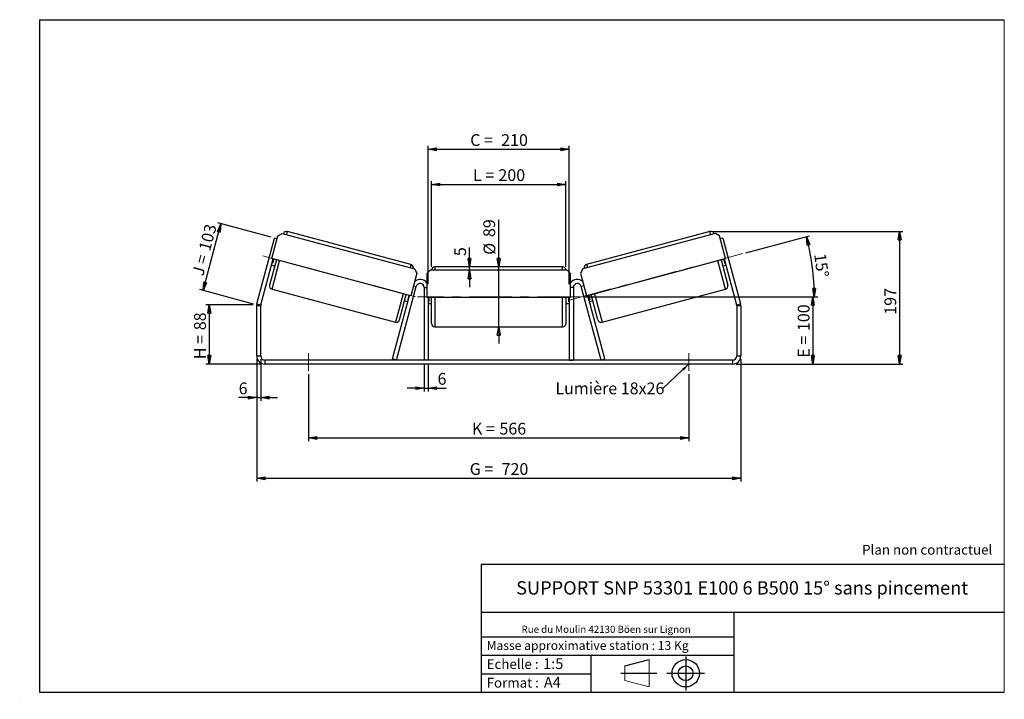
# Model space of a CAD drawing. Units: millimetres. Extents: x -1 to 292, y 3 to 205.
import ezdxf

# ---------------------------------------------------------------- set-up
doc = ezdxf.new("R2010")
doc.units = ezdxf.units.MM
doc.header["$PDSIZE"] = -1
doc.linetypes.add('CENTERX2', pattern=[20.32, 12.7, -2.54, 2.54, -2.54])
doc.layers.add('SLD-0', color=7, linetype='Continuous')
doc.styles.add('SLDTEXTSTYLE0', font='TXT', dxfattribs={"width": 0.75})
doc.styles.add('SLDTEXTSTYLE2', font='TXT', dxfattribs={"width": 0.666667})
doc.dimstyles.new('SLDDIMSTYLE0', dxfattribs={"dimtxt": 3.501, "dimasz": 2.5, "dimexe": 0, "dimexo": 0.0625, "dimgap": 0.87525, "dimtad": 1, "dimdec": 0, "dimlfac": 5, "dimrnd": 1e-09, "dimzin": 12, "dimdsep": 46, "dimtxsty": 'SLDTEXTSTYLE0', "dimblk1": 'CLOSED', "dimblk2": 'CLOSED', "dimsah": 1, "dimcen": 0.09, "dimadec": 0, "dimazin": 3, "dimtfac": 1, "dimtofl": 0, "dimtmove": 0, "dimatfit": 3, "dimldrblk": 'CLOSED', "dimfxl": 0, "dimfrac": 2, "dimtolj": 1, "dimtzin": 12, "dimarcsym": 0})
doc.dimstyles.new('SLDDIMSTYLE1', dxfattribs={"dimtxt": 3.501, "dimasz": 2.5, "dimexe": 0, "dimexo": 0.0625, "dimgap": 0.87525, "dimtad": 1, "dimdec": 0, "dimlfac": 5, "dimrnd": 1e-09, "dimzin": 12, "dimdsep": 46, "dimtxsty": 'SLDTEXTSTYLE0', "dimblk1": 'CLOSED', "dimblk2": 'CLOSED', "dimsah": 1, "dimcen": 0.09, "dimadec": 0, "dimazin": 3, "dimtfac": 1, "dimtmove": 0, "dimatfit": 0, "dimldrblk": 'CLOSED', "dimfxl": 0, "dimfrac": 2, "dimtolj": 1, "dimtzin": 12, "dimarcsym": 0})
doc.dimstyles.new('SLDDIMSTYLE2', dxfattribs={"dimtxt": 3.501, "dimasz": 2.5, "dimexe": 0, "dimexo": 0.0625, "dimgap": 0.87525, "dimtad": 1, "dimdec": 4, "dimlfac": 5, "dimzin": 12, "dimdsep": 46, "dimtxsty": 'SLDTEXTSTYLE0', "dimblk1": 'CLOSED', "dimblk2": 'CLOSED', "dimsah": 1, "dimcen": 0.09, "dimadec": 0, "dimazin": 3, "dimtfac": 1, "dimtofl": 0, "dimtmove": 0, "dimatfit": 3, "dimldrblk": 'CLOSED', "dimfxl": 0, "dimfrac": 2, "dimtolj": 1, "dimtzin": 12, "dimarcsym": 0})
doc.dimstyles.new('SLDDIMSTYLE3', dxfattribs={"dimtxt": 0.18, "dimasz": 2.5, "dimexe": 0, "dimexo": 0.0625, "dimgap": 0, "dimtad": 0, "dimtih": 1, "dimtoh": 1, "dimdec": 0, "dimrnd": 1e-09, "dimzin": 0, "dimdsep": 46, "dimtxsty": 'Standard', "dimsah": 1, "dimcen": 0.09, "dimadec": 0, "dimazin": 0, "dimtfac": 2.5, "dimtdec": 0, "dimtofl": 0, "dimtmove": 0, "dimatfit": 3, "dimfxl": 0, "dimfrac": 2, "dimtolj": 1, "dimtzin": 0, "dimarcsym": 0})

# ---------------------------------------------------------------- blocks, each defined once
blk = doc.blocks.new('Bloc1')
at = {"color": 7, "linetype": 'Continuous', "lineweight": 0}
blk.add_point((27.17, 41.63), dxfattribs=at)
at = {"layer": 'SLD-0'}
for p, q in [((9.1, 43.82), (16.35, 45.7)), ((27.17, 46.64), (27.17, 36.52)), ((7.87, 41.63), (18.56, 41.63)), ((21.6, 41.63), (32.77, 41.63))]:
    blk.add_line(p, q, dxfattribs=at)
at = {"layer": 'SLD-0', "color": 7, "linetype": 'Continuous', "lineweight": 18}
for p, q in [((16.35, 45.7), (16.35, 37.56)), ((9.1, 39.44), (9.1, 43.82)), ((9.1, 39.44), (16.35, 37.56))]:
    blk.add_line(p, q, dxfattribs=at)
at = {"layer": 'SLD-0'}
for radius in [4.07, 2.19]:
    blk.add_circle((27.17, 41.63), radius, dxfattribs=at)
blk = doc.blocks.new('SW_NOTE_0')
at = {"color": 0, "linetype": 'Continuous', "lineweight": 0, "insert": (28.37, -0.09), "char_height": 2.1167, "attachment_point": 2, "style": 'SLDTEXTSTYLE0'}
blk.add_mtext('Rue du Moulin 42130 Böen sur Lignon', dxfattribs=at)
blk = doc.blocks.new('_Closed')
at = {"color": 0, "linetype": 'ByBlock', "lineweight": -2}
for p, q in [((-1, 0.166667), (0, 0)), ((-1, 0.166667), (-1, -0.166667)), ((0, 0), (-1, -0.166667)), ((0, 0), (-1, 0))]:
    blk.add_line(p, q, dxfattribs=at)
blk = doc.blocks.new('_D')
at = {"layer": 'SLD-0'}
for p, q in [((68.6, 120.12), (54.5, 120.12)), ((55.5, 120.12), (55.5, 102.52)), ((71, 102.52), (54.5, 102.52))]:
    blk.add_line(p, q, dxfattribs=at)
at = {"layer": 'SLD-0', "xscale": 2.5, "yscale": 2.5}
for p, rotation in [((55.5, 120.12), 90.0000000000004), ((55.5, 102.52), 270.0000000000004)]:
    blk.add_blockref('_Closed', p, dxfattribs=dict(at, rotation=rotation))
at = {"layer": 'SLD-0', "char_height": 3.501, "attachment_point": 1, "rotation": 90}
for s, insert, style in [('88', (50.99, 112.59), 'SLDTEXTSTYLE0'), ('H =', (50.99, 103.98), 'SLDTEXTSTYLE2')]:
    blk.add_mtext(s, dxfattribs=dict(at, insert=insert, style=style))
blk = doc.blocks.new('_D_1')
at = {"layer": 'SLD-0'}
for p, q in [((53.66, 124.4), (58.98, 144.27)), ((73.96, 140.26), (58.02, 144.53)), ((68.64, 120.38), (52.69, 124.66))]:
    blk.add_line(p, q, dxfattribs=at)
at = {"layer": 'SLD-0', "xscale": 2.5, "yscale": 2.5}
for p, rotation in [((58.98, 144.27), 75.00000000000158), ((53.66, 124.4), 255.0000000000016)]:
    blk.add_blockref('_Closed', p, dxfattribs=dict(at, rotation=rotation))
at = {"layer": 'SLD-0', "char_height": 3.501, "attachment_point": 1, "rotation": 75}
for s, insert, style in [('103', (52.31, 136.8), 'SLDTEXTSTYLE0'), ('J =', (50.32, 129.39), 'SLDTEXTSTYLE2')]:
    blk.add_mtext(s, dxfattribs=dict(at, insert=insert, style=style))
blk = doc.blocks.new('_D_2')
at = {"layer": 'SLD-0', "color": 7}
for p, q in [((205.43, 141.97), (261.86, 141.97)), ((260.86, 141.97), (260.86, 102.52)), ((212.2, 102.52), (261.86, 102.52))]:
    blk.add_line(p, q, dxfattribs=at)
at = {"layer": 'SLD-0', "color": 7, "xscale": 2.5, "yscale": 2.5}
for p, rotation in [((260.86, 141.97), 90.0000000000004), ((260.86, 102.52), 270.0000000000004)]:
    blk.add_blockref('_Closed', p, dxfattribs=dict(at, rotation=rotation))
at = {"layer": 'SLD-0', "color": 7, "insert": (256.35, 117.19), "char_height": 3.501, "attachment_point": 1, "rotation": 90, "style": 'SLDTEXTSTYLE0'}
blk.add_mtext('197', dxfattribs=at)
blk = doc.blocks.new('_D_3')
at = {"layer": 'SLD-0', "color": 7}
for p, q in [((69.6, 103.92), (69.6, 67.52)), ((213.6, 103.92), (213.6, 67.52)), ((69.6, 68.52), (213.6, 68.52))]:
    blk.add_line(p, q, dxfattribs=at)
at = {"layer": 'SLD-0', "color": 7, "xscale": 2.5, "yscale": 2.5, "rotation": 180.0000000000004}
blk.add_blockref('_Closed', (69.6, 68.52, 1.65), dxfattribs=at)
at = {"layer": 'SLD-0', "color": 7, "xscale": 2.5, "yscale": 2.5}
blk.add_blockref('_Closed', (213.6, 68.52, 1.65), dxfattribs=at)
at = {"layer": 'SLD-0', "color": 7, "char_height": 3.501, "attachment_point": 1}
for s, insert, style in [('G =', (132.98, 73.03), 'SLDTEXTSTYLE2'), ('720', (142.46, 73.03), 'SLDTEXTSTYLE0')]:
    blk.add_mtext(s, dxfattribs=dict(at, insert=insert, style=style))
blk = doc.blocks.new('_D_4')
at = {"layer": 'SLD-0', "color": 7}
for p, q in [((85, 99.52), (85, 79.52)), ((198.2, 99.52), (198.2, 79.52)), ((85, 80.52), (198.2, 80.52))]:
    blk.add_line(p, q, dxfattribs=at)
at = {"layer": 'SLD-0', "color": 7, "xscale": 2.5, "yscale": 2.5, "rotation": 180.0000000000004}
blk.add_blockref('_Closed', (85, 80.52, 1.65), dxfattribs=at)
at = {"layer": 'SLD-0', "color": 7, "xscale": 2.5, "yscale": 2.5}
blk.add_blockref('_Closed', (198.2, 80.52, 1.65), dxfattribs=at)
at = {"layer": 'SLD-0', "color": 7, "char_height": 3.501, "attachment_point": 1}
for s, insert, style in [('K =', (133.63, 85.03), 'SLDTEXTSTYLE2'), ('566', (141.81, 85.03), 'SLDTEXTSTYLE0')]:
    blk.add_mtext(s, dxfattribs=dict(at, insert=insert, style=style))
blk = doc.blocks.new('_D_5')
at = {"layer": 'SLD-0', "color": 7}
for p, q in [((119.4, 102.72), (119.4, 94.35)), ((120.6, 102.72), (120.6, 94.35)), ((119.4, 95.35), (114.4, 95.35)), ((119.4, 95.35), (120.6, 95.35)), ((120.6, 95.35), (126, 95.35))]:
    blk.add_line(p, q, dxfattribs=at)
at = {"layer": 'SLD-0', "color": 7, "xscale": 2.5, "yscale": 2.5}
blk.add_blockref('_Closed', (119.4, 95.35, 1.65), dxfattribs=at)
at = {"layer": 'SLD-0', "color": 7, "xscale": 2.5, "yscale": 2.5, "rotation": 180.0000000000004}
blk.add_blockref('_Closed', (120.6, 95.35, 1.65), dxfattribs=at)
at = {"layer": 'SLD-0', "color": 7, "insert": (123.41, 99.86), "char_height": 3.5, "attachment_point": 1, "style": 'SLDTEXTSTYLE0'}
blk.add_mtext('6', dxfattribs=at)
blk = doc.blocks.new('_D_6')
at = {"layer": 'SLD-0', "color": 7}
for p, q in [((141.6, 131.42), (141.6, 145.48)), ((141.6, 113.62), (141.6, 131.42)), ((141.6, 113.62), (141.6, 108.62))]:
    blk.add_line(p, q, dxfattribs=at)
at = {"layer": 'SLD-0', "color": 7, "xscale": 2.5, "yscale": 2.5}
for p, rotation in [((141.6, 131.42, 1.65), 270.0000000000004), ((141.6, 113.62, 1.65), 90.0000000000004)]:
    blk.add_blockref('_Closed', p, dxfattribs=dict(at, rotation=rotation))
at = {"layer": 'SLD-0', "color": 7, "char_height": 3.501, "attachment_point": 1, "rotation": 90, "style": 'SLDTEXTSTYLE0'}
for s, insert in [('89', (137.03, 140.31)), ('%%c', (137.09, 135.03))]:
    blk.add_mtext(s, dxfattribs=dict(at, insert=insert))
blk = doc.blocks.new('_D_7')
at = {"layer": 'SLD-0', "color": 7}
for p, q in [((121.6, 131.42), (121.6, 156.97)), ((121.6, 155.97), (161.6, 155.97)), ((161.6, 131.42), (161.6, 156.97))]:
    blk.add_line(p, q, dxfattribs=at)
at = {"layer": 'SLD-0', "color": 7, "xscale": 2.5, "yscale": 2.5, "rotation": 180.0000000000004}
blk.add_blockref('_Closed', (121.6, 155.97, 1.65), dxfattribs=at)
at = {"layer": 'SLD-0', "color": 7, "xscale": 2.5, "yscale": 2.5}
blk.add_blockref('_Closed', (161.6, 155.97, 1.65), dxfattribs=at)
at = {"layer": 'SLD-0', "color": 7, "char_height": 3.501, "attachment_point": 1}
for s, insert, style in [('L =', (133.94, 160.49), 'SLDTEXTSTYLE2'), ('200', (141.51, 160.49), 'SLDTEXTSTYLE0')]:
    blk.add_mtext(s, dxfattribs=dict(at, insert=insert, style=style))
blk = doc.blocks.new('_D_8')
at = {"layer": 'SLD-0', "color": 7}
for p, q in [((120.6, 126.32), (120.6, 167.42)), ((162.6, 126.32), (162.6, 167.42)), ((120.6, 166.42), (162.6, 166.42))]:
    blk.add_line(p, q, dxfattribs=at)
at = {"layer": 'SLD-0', "color": 7, "xscale": 2.5, "yscale": 2.5, "rotation": 180.0000000000004}
blk.add_blockref('_Closed', (120.6, 166.42, 1.65), dxfattribs=at)
at = {"layer": 'SLD-0', "color": 7, "xscale": 2.5, "yscale": 2.5}
blk.add_blockref('_Closed', (162.6, 166.42, 1.65), dxfattribs=at)
at = {"layer": 'SLD-0', "color": 7, "char_height": 3.501, "attachment_point": 1}
for s, insert, style in [('C =', (133.12, 170.93), 'SLDTEXTSTYLE2'), ('210', (142.33, 170.93), 'SLDTEXTSTYLE0')]:
    blk.add_mtext(s, dxfattribs=dict(at, insert=insert, style=style))
blk = doc.blocks.new('_D_9')
at = {"layer": 'SLD-0', "color": 7}
for p, q in [((166.8, 122.52), (236.07, 122.52)), ((235.07, 122.52), (235.07, 102.52)), ((212.2, 102.52), (236.07, 102.52))]:
    blk.add_line(p, q, dxfattribs=at)
at = {"layer": 'SLD-0', "color": 7, "xscale": 2.5, "yscale": 2.5}
for p, rotation in [((235.07, 122.52, 1.65), 90.0000000000004), ((235.07, 102.52, 1.65), 270.0000000000004)]:
    blk.add_blockref('_Closed', p, dxfattribs=dict(at, rotation=rotation))
at = {"layer": 'SLD-0', "color": 7, "char_height": 3.501, "attachment_point": 1, "rotation": 90}
for s, insert, style in [('100', (230.56, 112.33), 'SLDTEXTSTYLE0'), ('E =', (230.56, 104.41), 'SLDTEXTSTYLE2')]:
    blk.add_mtext(s, dxfattribs=dict(at, insert=insert, style=style))
blk = doc.blocks.new('_D_10')
at = {"layer": 'SLD-0', "color": 7}
for p, q in [((69.6, 103.92), (69.6, 91.52)), ((70.8, 103.92), (70.8, 91.52)), ((69.6, 92.52), (64.25, 92.52)), ((69.6, 92.52), (70.8, 92.52)), ((70.8, 92.52), (75.8, 92.52))]:
    blk.add_line(p, q, dxfattribs=at)
at = {"layer": 'SLD-0', "color": 7, "xscale": 2.5, "yscale": 2.5}
blk.add_blockref('_Closed', (69.6, 92.52, 1.65), dxfattribs=at)
at = {"layer": 'SLD-0', "color": 7, "xscale": 2.5, "yscale": 2.5, "rotation": 180.0000000000004}
blk.add_blockref('_Closed', (70.8, 92.52, 1.65), dxfattribs=at)
at = {"layer": 'SLD-0', "color": 7, "insert": (64.25, 97.03), "char_height": 3.5, "attachment_point": 1, "style": 'SLDTEXTSTYLE0'}
blk.add_mtext('6', dxfattribs=at)
blk = doc.blocks.new('_D_11')
at = {"layer": 'SLD-0', "color": 7}
for p, q in [((215.15, 135.63), (234.08, 140.71)), ((166.8, 122.52), (236.48, 122.52))]:
    blk.add_line(p, q, dxfattribs=at)
blk.add_arc((166.21, 122.52), 69.27, 0, 15, dxfattribs=at)
at = {"layer": 'SLD-0', "color": 7, "xscale": 2.5, "yscale": 2.5}
for p, rotation in [((233.12, 140.45, 1.65), 103.9665843128365), ((235.48, 122.52, 1.65), 271.0334156871641)]:
    blk.add_blockref('_Closed', p, dxfattribs=dict(at, rotation=rotation))
at = {"layer": 'SLD-0', "color": 7, "insert": (238.9, 135.64), "char_height": 3.501, "attachment_point": 1, "rotation": 277.5, "style": 'SLDTEXTSTYLE0'}
blk.add_mtext('15°', dxfattribs=at)
blk = doc.blocks.new('_D_12')
at = {"layer": 'SLD-0', "color": 7}
for p, q in [((132.9, 131.42), (132.9, 137.24)), ((132.9, 130.42), (132.9, 131.42)), ((132.9, 130.42), (132.9, 125.42))]:
    blk.add_line(p, q, dxfattribs=at)
at = {"layer": 'SLD-0', "color": 7, "xscale": 2.5, "yscale": 2.5}
for p, rotation in [((132.9, 131.42, 1.65), 270.0000000000004), ((132.9, 130.42, 1.65), 90.00000000000038)]:
    blk.add_blockref('_Closed', p, dxfattribs=dict(at, rotation=rotation))
at = {"layer": 'SLD-0', "color": 7, "insert": (128.38, 134.65), "char_height": 3.5, "attachment_point": 1, "rotation": 90, "style": 'SLDTEXTSTYLE0'}
blk.add_mtext('5', dxfattribs=at)
blk = doc.blocks.new('SW_NOTE_0_1')
at = {"layer": 'SLD-0', "color": 0, "insert": (-32.06, 1.73), "char_height": 3.5, "attachment_point": 1, "style": 'SLDTEXTSTYLE0'}
blk.add_mtext('Lumière 18x26', dxfattribs=at)

msp = doc.modelspace()

# ---------------------------------------------------------------- linework, layer by layer
at = {"color": 7, "linetype": 'Continuous', "lineweight": 18}
for p, q in [((292, 205), (5, 205)), ((5, 205), (5, 4.867368)), ((292, 4.867368), (292, 205)), ((4.937878, 61.166738), (5, 61.166738))]:
    msp.add_line(p, q, dxfattribs=at)
at = {"color": 7, "linetype": 'Continuous', "lineweight": 25}
for p, q in [((74.120886, 133.901885), (75.93262, 140.663366)), ((75.93262, 140.663366), (77.157364, 141.370473)), ((77.157364, 141.370473), (116.567138, 130.810656)), ((115.473661, 132.138928), (78.76848, 141.974052)), ((206.044515, 141.370473), (166.634741, 130.810656)), ((204.4334, 141.974052), (167.728218, 132.138928)), ((207.26926, 140.663366), (206.044515, 141.370473)), ((209.080993, 133.901885), (207.26926, 140.663366)), ((69.682718, 120.429377), (74.926942, 140.001088)), ((75.699682, 139.794033), (74.926942, 140.001088)), ((208.274938, 140.001088), (207.502197, 139.794033)), ((208.274938, 140.001088), (213.519162, 120.429377)), ((70.841829, 120.118795), (74.507257, 133.798357)), ((75.473182, 133.539538), (73.454394, 126.005317)), ((74.0155, 131.963098), (74.981426, 131.704279)), ((115.462512, 122.82443), (74.120886, 133.901885)), ((74.163471, 132.515332), (74.356656, 132.463568)), ((74.700442, 133.746594), (74.356656, 132.463568)), ((167.739368, 122.82443), (209.080993, 133.901885)), ((207.728697, 133.539538), (209.747486, 126.005317)), ((208.220453, 131.704279), (209.186379, 131.963098)), ((208.501438, 133.746594), (208.845223, 132.463568)), ((208.694623, 133.798357), (212.360051, 120.118795)), ((209.038409, 132.515332), (208.845223, 132.463568)), ((117.274245, 129.585911), (115.462512, 122.82443)), ((116.567138, 130.810656), (117.274245, 129.585911)), ((121.20094, 130.416976), (120.20094, 129.416976)), ((120.20094, 129.416976), (120.20094, 122.416976)), ((162.00094, 130.416976), (121.20094, 130.416976)), ((160.60094, 131.416976), (122.60094, 131.416976)), ((163.00094, 129.416976), (162.00094, 130.416976)), ((163.00094, 122.416976), (163.00094, 129.416976)), ((166.634741, 130.810656), (165.927635, 129.585911)), ((165.927635, 129.585911), (167.739368, 122.82443)), ((74.161501, 124.780572), (110.866682, 114.945448)), ((111.170906, 103.716976), (117.041829, 125.627559)), ((112.091427, 115.652555), (114.110215, 123.186777)), ((119.40094, 125.316976), (119.40094, 103.716976)), ((163.80094, 125.316976), (163.80094, 103.716976)), ((172.030974, 103.716976), (166.160051, 125.627559)), ((171.110453, 115.652555), (169.091664, 123.186777)), ((172.335197, 114.945448), (209.040379, 124.780572)), ((69.682718, 120.429377), (70.841829, 120.118795)), ((110.011795, 104.027559), (115.076141, 122.927958)), ((113.618459, 121.351518), (114.584385, 121.092699)), ((114.882956, 122.979721), (114.53917, 121.696696)), ((114.732356, 121.644932), (114.53917, 121.696696)), ((120.20094, 122.416976), (163.00094, 122.416976)), ((120.60094, 122.416976), (120.60094, 103.716976)), ((120.60094, 121.08869), (120.80094, 121.08869)), ((120.60094, 120.516976), (121.60094, 120.516976)), ((120.80094, 122.416976), (120.80094, 121.08869)), ((121.60094, 114.616976), (121.60094, 122.416976)), ((161.60094, 122.416976), (161.60094, 114.616976)), ((161.60094, 120.516976), (162.60094, 120.516976)), ((162.40094, 122.416976), (162.40094, 121.08869)), ((162.60094, 121.08869), (162.40094, 121.08869)), ((162.60094, 122.416976), (162.60094, 103.716976)), ((173.190085, 104.027559), (168.125738, 122.927958)), ((168.318923, 122.979721), (168.662709, 121.696696)), ((168.469524, 121.644932), (168.662709, 121.696696)), ((168.617494, 121.092699), (169.58342, 121.351518)), ((212.360051, 120.118795), (213.519162, 120.429377)), ((70.80094, 119.808212), (69.60094, 119.808212)), ((69.60094, 104.916976), (69.60094, 119.808212)), ((70.80094, 104.916976), (70.80094, 119.808212)), ((213.60094, 119.808212), (212.40094, 119.808212)), ((212.40094, 119.808212), (212.40094, 104.916976)), ((213.60094, 119.808212), (213.60094, 104.916976)), ((122.60094, 113.616976), (160.60094, 113.616976)), ((69.60094, 104.916976), (70.80094, 104.916976)), ((72.00094, 103.716976), (72.00094, 102.516976)), ((211.20094, 103.716976), (72.00094, 103.716976)), ((211.20094, 102.516976), (72.00094, 102.516976)), ((111.170906, 103.716976), (110.011795, 104.027559)), ((120.60094, 103.716976), (119.40094, 103.716976)), ((162.60094, 103.716976), (163.80094, 103.716976)), ((172.030974, 103.716976), (173.190085, 104.027559)), ((211.20094, 102.516976), (211.20094, 103.716976)), ((212.40094, 104.916976), (213.60094, 104.916976))]:
    msp.add_line(p, q, dxfattribs=at)
at = {"color": 8, "linetype": 'Continuous', "lineweight": 25}
for p, q in [((78.509661, 141.008126), (78.76848, 141.974052)), ((204.692219, 141.008126), (204.4334, 141.974052)), ((74.161501, 124.780572), (76.439108, 133.280719)), ((115.473661, 132.138928), (115.214842, 131.173002)), ((167.728218, 132.138928), (167.987037, 131.173002)), ((209.040379, 124.780572), (206.762771, 133.280719)), ((122.60094, 131.416976), (122.60094, 130.416976)), ((160.60094, 130.416976), (160.60094, 131.416976)), ((113.14429, 123.445596), (110.866682, 114.945448)), ((116.269088, 125.834614), (117.041829, 125.627559)), ((119.40094, 125.316976), (120.20094, 125.316976)), ((163.80094, 125.316976), (163.00094, 125.316976)), ((166.932791, 125.834614), (166.160051, 125.627559)), ((170.05759, 123.445596), (172.335197, 114.945448)), ((122.60094, 122.416976), (122.60094, 113.616976)), ((160.60094, 113.616976), (160.60094, 122.416976))]:
    msp.add_line(p, q, dxfattribs=at)
at = {"color": 7, "linetype": 'Continuous', "lineweight": 25}
for centre, radius, start, end in [((78.509661, 141.008126), 1, 75, 165), ((204.692219, 141.008126), 1, 15, 105), ((115.214842, 131.173002), 1, 345, 75), ((167.987037, 131.173002), 1, 105, 195), ((122.60094, 130.416976), 1, 90, 180), ((160.60094, 130.416976), 1, 0, 90), ((74.42032, 125.746498), 1, 165, 255), ((118.20094, 125.316976), 2.4, 33.55730976, 131.44269024), ((118.20094, 125.316976), 1.2, 0, 165), ((165.00094, 125.316976), 2.4, 48.55730976, 146.44269024), ((165.00094, 125.316976), 1.2, 15, 180), ((208.78156, 125.746498), 1, 285, 15), ((72.00094, 119.808212), 2.4, 165, 180), ((72.00094, 119.808212), 1.2, 165, 180), ((211.20094, 119.808212), 1.2, 0, 15), ((211.20094, 119.808212), 2.4, 0, 15), ((111.125501, 115.911374), 1, 255, 345), ((122.60094, 114.616976), 1, 180, 270), ((160.60094, 114.616976), 1, 270, 0), ((172.076378, 115.911374), 1, 195, 285), ((72.00094, 104.916976), 2.4, 180, 270), ((72.00094, 104.916976), 1.2, 180, 270), ((211.20094, 104.916976), 2.4, 270, 0), ((211.20094, 104.916976), 1.2, 270, 0)]:
    msp.add_arc(centre, radius, start, end, dxfattribs=at)
at = {"layer": 'SLD-0'}
for p, q in [((5, 205), (292, 205)), ((5, 205), (5, 4.867368)), ((-0.89322, 2.73933), (-0.848604, 2.73933))]:
    msp.add_line(p, q, dxfattribs=at)
at = {"layer": 'SLD-0', "color": 7, "linetype": 'CENTERX2', "lineweight": 18}
for p, q in [((214.184796, 135.372973), (162.583801, 121.546528)), ((116.84069, 122.558676), (71.442176, 134.723171)), ((165.80094, 122.516976), (117.40094, 122.516976)), ((85.00094, 105.716976), (85.00094, 100.516976)), ((198.20094, 105.716976), (198.20094, 100.516976))]:
    msp.add_line(p, q, dxfattribs=at)
at = {"layer": 'SLD-0', "color": 7}
for p, q in [((212.459205, 42.875168), (136.386506, 42.875168)), ((136.386506, 42.875168), (136.386506, 4.867368)), ((292, 42.875168), (212.459205, 42.875168)), ((292, 28.624805), (136.386506, 28.624805)), ((211.672183, 4.867368), (211.672183, 28.624805)), ((136.386506, 21.367368), (211.672183, 21.367368)), ((136.386506, 15.867368), (211.672183, 15.867368)), ((168.999609, 15.867368), (168.999609, 4.867368)), ((136.386506, 10.367368), (168.999609, 10.367368)), ((5, 4.867368), (292, 4.867368))]:
    msp.add_line(p, q, dxfattribs=at)
for p in [(204.4334, 141.974052), (69.60094, 120.124178)]:
    msp.add_point(p, dxfattribs=at)

# ---------------------------------------------------------------- block references
at = {"color": 7, "linetype": 'Continuous', "lineweight": 0}
msp.add_blockref('SW_NOTE_0', (145.201705, 24.718567), dxfattribs=at)
at = {"color": 7, "linetype": 'Continuous'}
msp.add_blockref('Bloc1', (170.048763, -31.144687), dxfattribs=at)
at = {"layer": 'SLD-0', "color": 7}
msp.add_blockref('SW_NOTE_0_1', (190.52633, 95.305838), dxfattribs=at)

# ---------------------------------------------------------------- texts
at = {"color": 7, "linetype": 'Continuous', "lineweight": 0, "attachment_point": 1, "style": 'SLDTEXTSTYLE0'}
for s, insert, char_height in [('Masse approximative station : 13 Kg', (138.012593, 20.085451), 2.64583333), ('Echelle :', (138.012593, 14.671554), 2.9104167), ('1:5', (154.81115, 14.934715), 3.175), ('Format :', (138.012593, 9.134952), 2.9104167), ('A4', (155.028696, 9.398113), 3.175)]:
    msp.add_mtext(s, dxfattribs=dict(at, insert=insert, char_height=char_height))
at = {"layer": 'SLD-0', "color": 7, "style": 'SLDTEXTSTYLE0'}
for s, insert, char_height, attachment_point in [('Plan non contractuel', (249.709504, 48.71285), 2.91041667, 1), ('SUPPORT SNP 53301 E100 6 B500 15° sans pincement', (214.018194, 37.894057), 3.96875, 2)]:
    msp.add_mtext(s, dxfattribs=dict(at, insert=insert, char_height=char_height, attachment_point=attachment_point))

# ---------------------------------------------------------------- dimensions: what is measured, and where the dimension line sits
at = {"layer": 'SLD-0', "color": 7}
for base, p1, p2, text, picture, middle in [((162.60094, 166.420217), (120.60094, 125.316976), (162.60094, 125.316976), 'C = <>', '_D_8', (141.60094, 166.420217)), ((161.60094, 155.972727), (121.60094, 130.416976), (161.60094, 130.416976), 'L = <>', '_D_7', (141.60094, 155.972727)), ((198.20094, 80.516976), (85.00094, 100.516976), (198.20094, 100.516976), 'K = <>', '_D_4', (141.60094, 80.516976))]:
    dim = msp.add_linear_dim(base=base, p1=p1, p2=p2, text=text, dimstyle='SLDDIMSTYLE0', dxfattribs=at)
    dim.commit()
    dim.dimension.update_dxf_attribs({"geometry": picture, "text_midpoint": middle, "dimtype": 160})
at = {"layer": 'SLD-0'}
for base, p2, angle, text, picture, middle in [((58.983157, 144.273212), (74.926942, 140.001088), 75, 'J = <>', '_D_1', (56.678638, 135.67263)), ((55.502211, 102.516976), (72.00094, 102.516976), 90, 'H = <>', '_D', (55.502211, 110.872729))]:
    dim = msp.add_linear_dim(base=base, p1=(69.60094, 120.124178), p2=p2, angle=angle, text=text, dimstyle='SLDDIMSTYLE0', dxfattribs=at)
    dim.commit()
    dim.dimension.update_dxf_attribs({"geometry": picture, "text_midpoint": middle, "dimtype": 160})
at = {"layer": 'SLD-0', "color": 7}
for base, p1, p2, angle, text, dimstyle, picture, middle in [((141.60094, 131.416976), (160.60094, 113.616976), (160.60094, 131.416976), 90, '%%c<>', 'SLDDIMSTYLE1', '_D_6', (141.60094, 140.256742)), ((235.071129, 102.516976), (165.80094, 122.516976), (211.20094, 102.516976), 90, 'E = <>', 'SLDDIMSTYLE0', '_D_9', (235.071129, 112.249305)), ((213.60094, 68.516976), (69.60094, 104.916976), (213.60094, 104.916976), 0, 'G = <>', 'SLDDIMSTYLE0', '_D_3', (141.60094, 68.516976))]:
    dim = msp.add_linear_dim(base=base, p1=p1, p2=p2, angle=angle, text=text, dimstyle=dimstyle, dxfattribs=at)
    dim.commit()
    dim.dimension.update_dxf_attribs({"geometry": picture, "text_midpoint": middle, "dimtype": 160})
dim = msp.add_angular_dim_2l(base=(234.886741, 131.559025), line1=((214.184796, 135.372973), (162.583801, 121.546528)), line2=((165.80094, 122.516976), (117.40094, 122.516976)), dimstyle='SLDDIMSTYLE2', dxfattribs=at)
dim.commit()
dim.dimension.update_dxf_attribs({"geometry": '_D_11', "text_midpoint": (234.886741, 131.559025), "dimtype": 162})
for base, p1, p2, dimstyle, picture, middle in [((260.858347, 102.516976), (204.4334, 141.974052), (211.20094, 102.516976), 'SLDDIMSTYLE0', '_D_2', (260.858347, 121.069779)), ((132.895272, 131.416976), (121.20094, 130.416976), (122.60094, 131.416976), 'SLDDIMSTYLE1', '_D_12', (132.895272, 135.943888))]:
    dim = msp.add_linear_dim(base=base, p1=p1, p2=p2, angle=90, dimstyle=dimstyle, dxfattribs=at)
    dim.commit()
    dim.dimension.update_dxf_attribs({"geometry": picture, "text_midpoint": middle, "dimtype": 160})
for base, p1, p2, picture, middle in [((70.80094, 92.516976), (69.60094, 104.916976), (70.80094, 104.916976), '_D_10', (65.539587, 92.516976)), ((120.60094, 95.346259), (119.40094, 103.716976), (120.60094, 103.716976), '_D_5', (124.702725, 95.346259))]:
    dim = msp.add_linear_dim(base=base, p1=p1, p2=p2, dimstyle='SLDDIMSTYLE1', dxfattribs=at)
    dim.commit()
    dim.dimension.update_dxf_attribs({"geometry": picture, "text_midpoint": middle, "dimtype": 160})

# ---------------------------------------------------------------- leaders
msp.add_leader([(198.20094, 102.547029), (190.52633, 95.305838)], dimstyle='SLDDIMSTYLE3', dxfattribs=at)

doc.saveas('drawing.dxf')
